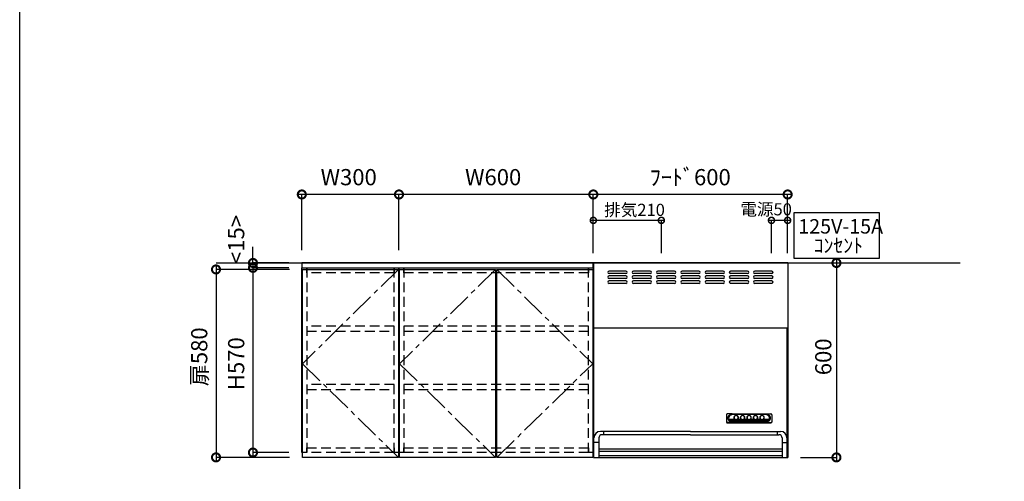
# Model space of a CAD drawing. Units: millimetres. Extents: x 24816 to 33088, y -8887 to -3075.
# Drawn here: x 24816 to 27856, y -6129 to -4704 of the extents above; entities that cross this region are included whole.
import ezdxf
from ezdxf.enums import TextEntityAlignment as Align

# ---------------------------------------------------------------- set-up
doc = ezdxf.new("R2010")
doc.units = ezdxf.units.MM
doc.header["$LTSCALE"] = 60
for name, pattern in [('CENTER', [2, 1.25, -0.25, 0.25, -0.25]), ('DASHED', [0.75, 0.5, -0.25]), ('HIDDEN', [0.375, 0.25, -0.125])]:
    doc.linetypes.add(name, pattern=pattern)
doc.layers.get('DEFPOINTS').update_dxf_attribs({"color": 21})
doc.layers.add('0.ﾚｲｱｳﾄ枠', color=9, linetype='Continuous', plot=False)
for name, color, linetype in [('2キャビネット（中）', 8, 'HIDDEN'), ('2キャビネット（外）', 7, 'Continuous'), ('2備品', 8, 'Continuous'), ('2扉', 6, 'Continuous'), ('2扉向き', 231, 'CENTER'), ('3寸法線', 4, 'Continuous'), ('DIM', 7, 'Continuous')]:
    doc.layers.add(name, color=color, linetype=linetype)
doc.styles.add('Plusterior', font='txt')
doc.dimstyles.new('Plusterior-15', dxfattribs={"dimscale": 15, "dimtxt": 2.5, "dimasz": 2.5, "dimexe": 0, "dimexo": 2, "dimgap": 0.5, "dimtad": 1, "dimdec": 1, "dimdsep": 46, "dimtxsty": 'Plusterior', "dimblk1": 'DOTSMALL', "dimblk2": 'DOTSMALL', "dimsah": 1, "dimcen": 0, "dimdle": 0.5, "dimclrd": 4, "dimclre": 4, "dimclrt": 4, "dimadec": 0, "dimazin": 0, "dimtfac": 1, "dimtdec": 1, "dimtix": 1, "dimtmove": 2, "dimatfit": 3, "dimldrblk": 'DOTSMALL', "dimfxl": 1, "dimtolj": 1, "dimtzin": 0, "dimarcsym": 0})
doc.dimstyles.new('Plusterior-20', dxfattribs={"dimscale": 20, "dimtxt": 2.5, "dimasz": 2.5, "dimexe": 0, "dimexo": 2, "dimgap": 0.5, "dimtad": 1, "dimdec": 1, "dimdsep": 46, "dimtxsty": 'Plusterior', "dimblk1": 'DOTSMALL', "dimblk2": 'DOTSMALL', "dimsah": 1, "dimcen": 0, "dimdle": 0.5, "dimclrd": 4, "dimclre": 4, "dimclrt": 4, "dimadec": 0, "dimazin": 0, "dimtfac": 1, "dimtdec": 1, "dimtix": 1, "dimtmove": 2, "dimatfit": 3, "dimldrblk": 'DOTSMALL', "dimfxl": 1, "dimtolj": 1, "dimtzin": 0, "dimarcsym": 0})

# ---------------------------------------------------------------- blocks, each defined once
blk = doc.blocks.new('_DOTSMALL')
at = {"color": 0, "linetype": 'ByBlock', "const_width": 0.5}
blk.add_lwpolyline([(-0.0625, 0, 1), (0.0625, 0, 1)], format="xyb", close=True, dxfattribs=at)
blk = doc.blocks.new('*D777')
at = {"layer": '3寸法線', "color": 4, "lineweight": -2}
for p, q in [((26597.1, -5243.6), (25977.1, -5243.6)), ((25987.1, -5415), (25987.1, -5243.6)), ((26587.1, -5415), (26587.1, -5243.6))]:
    blk.add_line(p, q, dxfattribs=at)
at = {"layer": 'DEFPOINTS', "color": 0}
for p in [(25987.1, -5243.6), (25987.1, -5455), (26587.1, -5455)]:
    blk.add_point(p, dxfattribs=at)
at = {"layer": '3寸法線', "color": 4, "lineweight": -2, "xscale": 50, "yscale": 50, "zscale": 50, "rotation": 180}
blk.add_blockref('_DOTSMALL', (25987.1, -5243.6), dxfattribs=at)
at = {"layer": '3寸法線', "color": 4, "lineweight": -2, "xscale": 50, "yscale": 50, "zscale": 50}
blk.add_blockref('_DOTSMALL', (26587.1, -5243.6), dxfattribs=at)
at = {"layer": '3寸法線', "color": 4, "insert": (26277.9, -5190.2), "char_height": 50, "attachment_point": 5, "style": 'Plusterior'}
blk.add_mtext('\\A1;W600', dxfattribs=at)
blk = doc.blocks.new('*D841')
at = {"layer": '3寸法線', "color": 4, "lineweight": -2}
for p, q in [((27227.1, -5455), (27337.7, -5455)), ((27337.7, -5445), (27337.7, -6065)), ((27227.1, -6055), (27337.7, -6055))]:
    blk.add_line(p, q, dxfattribs=at)
at = {"layer": 'DEFPOINTS', "color": 0}
for p in [(27187.1, -5455), (27187.1, -6055), (27337.7, -6055)]:
    blk.add_point(p, dxfattribs=at)
at = {"layer": '3寸法線', "color": 4, "lineweight": -2, "xscale": 50, "yscale": 50, "zscale": 50}
for p, rotation in [((27337.7, -5455), 90), ((27337.7, -6055), 270)]:
    blk.add_blockref('_DOTSMALL', p, dxfattribs=dict(at, rotation=rotation))
at = {"layer": '3寸法線', "color": 4, "insert": (27297.1, -5744.6), "char_height": 50, "attachment_point": 5, "rotation": 90, "style": 'Plusterior'}
blk.add_mtext('\\A1;600', dxfattribs=at)
blk = doc.blocks.new('*D840')
at = {"layer": '3寸法線', "color": 4, "lineweight": -2}
for p, q in [((25997.1, -5243.6), (25677.1, -5243.6)), ((25687.1, -5415), (25687.1, -5243.6)), ((25987.1, -5415), (25987.1, -5243.6))]:
    blk.add_line(p, q, dxfattribs=at)
at = {"layer": 'DEFPOINTS', "color": 0}
for p in [(25687.1, -5243.6), (25687.1, -5455), (25987.1, -5455)]:
    blk.add_point(p, dxfattribs=at)
at = {"layer": '3寸法線', "color": 4, "lineweight": -2, "xscale": 50, "yscale": 50, "zscale": 50, "rotation": 180}
blk.add_blockref('_DOTSMALL', (25687.1, -5243.6), dxfattribs=at)
at = {"layer": '3寸法線', "color": 4, "lineweight": -2, "xscale": 50, "yscale": 50, "zscale": 50}
blk.add_blockref('_DOTSMALL', (25987.1, -5243.6), dxfattribs=at)
at = {"layer": '3寸法線', "color": 4, "insert": (25831.9, -5190.2), "char_height": 50, "attachment_point": 5, "style": 'Plusterior'}
blk.add_mtext('\\A1;W300', dxfattribs=at)
blk = doc.blocks.new('*D839')
at = {"layer": '3寸法線', "color": 4, "lineweight": -2}
for p, q in [((27197.1, -5243.6), (26577.1, -5243.6)), ((26587.1, -5415), (26587.1, -5243.6)), ((27187.1, -5415), (27187.1, -5243.6))]:
    blk.add_line(p, q, dxfattribs=at)
at = {"layer": 'DEFPOINTS', "color": 0}
for p in [(26587.1, -5243.6), (26587.1, -5455), (27187.1, -5455)]:
    blk.add_point(p, dxfattribs=at)
at = {"layer": '3寸法線', "color": 4, "lineweight": -2, "xscale": 50, "yscale": 50, "zscale": 50, "rotation": 180}
blk.add_blockref('_DOTSMALL', (26587.1, -5243.6), dxfattribs=at)
at = {"layer": '3寸法線', "color": 4, "lineweight": -2, "xscale": 50, "yscale": 50, "zscale": 50}
blk.add_blockref('_DOTSMALL', (27187.1, -5243.6), dxfattribs=at)
at = {"layer": '3寸法線', "color": 4, "insert": (26886.5, -5190.2), "char_height": 50, "attachment_point": 5, "style": 'Plusterior'}
blk.add_mtext('\\A1;ﾌｰﾄﾞ600', dxfattribs=at)
blk = doc.blocks.new('*D838')
at = {"layer": '3寸法線', "color": 4, "lineweight": -2}
for p, q in [((25536.2, -5455), (25536.2, -5405)), ((25647.1, -5455), (25536.2, -5455)), ((25536.2, -5455), (25536.2, -5470)), ((25647.1, -5470), (25536.2, -5470)), ((25536.2, -5470), (25536.2, -5520))]:
    blk.add_line(p, q, dxfattribs=at)
at = {"layer": 'DEFPOINTS', "color": 0}
for p in [(25536.2, -5470), (25687.1, -5455), (25687.1, -5470)]:
    blk.add_point(p, dxfattribs=at)
at = {"layer": '3寸法線', "color": 4, "lineweight": -2, "xscale": 50, "yscale": 50, "zscale": 50}
for p, rotation in [((25536.2, -5455), 270), ((25536.2, -5470), 90)]:
    blk.add_blockref('_DOTSMALL', p, dxfattribs=dict(at, rotation=rotation))
at = {"layer": '3寸法線', "color": 4, "insert": (25484.4, -5382.6), "char_height": 50, "attachment_point": 5, "rotation": 90, "style": 'Plusterior'}
blk.add_mtext('\\A1;<15>', dxfattribs=at)
blk = doc.blocks.new('*D837')
at = {"layer": '3寸法線', "color": 4, "lineweight": -2}
for p, q in [((25536.2, -5460), (25536.2, -6050)), ((25647.1, -5470), (25536.2, -5470)), ((25647.1, -6040), (25536.2, -6040))]:
    blk.add_line(p, q, dxfattribs=at)
at = {"layer": 'DEFPOINTS', "color": 0}
for p in [(25687.1, -5470), (25536.2, -6040), (25687.1, -6040)]:
    blk.add_point(p, dxfattribs=at)
at = {"layer": '3寸法線', "color": 4, "lineweight": -2, "xscale": 50, "yscale": 50, "zscale": 50}
for p, rotation in [((25536.2, -5470), 90), ((25536.2, -6040), 270)]:
    blk.add_blockref('_DOTSMALL', p, dxfattribs=dict(at, rotation=rotation))
at = {"layer": '3寸法線', "color": 4, "insert": (25484.4, -5765.8), "char_height": 50, "attachment_point": 5, "rotation": 90, "style": 'Plusterior'}
blk.add_mtext('\\A1;H570', dxfattribs=at)
blk = doc.blocks.new('*D836')
at = {"layer": '3寸法線', "color": 4, "lineweight": -2}
for p, q in [((25422.2, -5465), (25422.2, -6065)), ((25649.1, -5475), (25422.2, -5475)), ((25649.1, -6055), (25422.2, -6055))]:
    blk.add_line(p, q, dxfattribs=at)
at = {"layer": 'DEFPOINTS', "color": 0}
for p in [(25689.1, -5475), (25422.2, -6055), (25689.1, -6055)]:
    blk.add_point(p, dxfattribs=at)
at = {"layer": '3寸法線', "color": 4, "lineweight": -2, "xscale": 50, "yscale": 50, "zscale": 50}
for p, rotation in [((25422.2, -5475), 90), ((25422.2, -6055), 270)]:
    blk.add_blockref('_DOTSMALL', p, dxfattribs=dict(at, rotation=rotation))
at = {"layer": '3寸法線', "color": 4, "insert": (25370.3, -5744.6), "char_height": 50, "attachment_point": 5, "rotation": 90, "style": 'Plusterior'}
blk.add_mtext('\\A1;扉580', dxfattribs=at)
blk = doc.blocks.new('BDR-3HL-601')
at = {"layer": '2備品', "linetype": 'Continuous'}
for p, q in [((-1076, 4884.9), (-1076, 4284.9)), ((-476, 4884.9), (-1076, 4884.9)), ((-476, 4884.9), (-476, 4284.9)), ((-975.2, 4859.9), (-1027.2, 4859.9)), ((-975.2, 4851.9), (-1027.2, 4851.9)), ((-975.2, 4844.9), (-1027.2, 4844.9)), ((-975.2, 4836.9), (-1027.2, 4836.9)), ((-900.2, 4859.9), (-952.2, 4859.9)), ((-900.2, 4851.9), (-952.2, 4851.9)), ((-900.2, 4844.9), (-952.2, 4844.9)), ((-900.2, 4836.9), (-952.2, 4836.9)), ((-825.2, 4859.9), (-877.2, 4859.9)), ((-825.2, 4851.9), (-877.2, 4851.9)), ((-825.2, 4844.9), (-877.2, 4844.9)), ((-825.2, 4836.9), (-877.2, 4836.9)), ((-750.2, 4859.9), (-802.2, 4859.9)), ((-750.2, 4851.9), (-802.2, 4851.9)), ((-750.2, 4844.9), (-802.2, 4844.9)), ((-750.2, 4836.9), (-802.2, 4836.9)), ((-675.2, 4859.9), (-727.2, 4859.9)), ((-675.2, 4851.9), (-727.2, 4851.9)), ((-675.2, 4844.9), (-727.2, 4844.9)), ((-675.2, 4836.9), (-727.2, 4836.9)), ((-600.2, 4859.9), (-652.2, 4859.9)), ((-600.2, 4851.9), (-652.2, 4851.9)), ((-600.2, 4844.9), (-652.2, 4844.9)), ((-600.2, 4836.9), (-652.2, 4836.9)), ((-525.2, 4859.9), (-577.2, 4859.9)), ((-525.2, 4851.9), (-577.2, 4851.9)), ((-525.2, 4844.9), (-577.2, 4844.9)), ((-525.2, 4836.9), (-577.2, 4836.9)), ((-975.2, 4829.9), (-1027.2, 4829.9)), ((-975.2, 4821.9), (-1027.2, 4821.9)), ((-900.2, 4829.9), (-952.2, 4829.9)), ((-900.2, 4821.9), (-952.2, 4821.9)), ((-825.2, 4829.9), (-877.2, 4829.9)), ((-825.2, 4821.9), (-877.2, 4821.9)), ((-750.2, 4829.9), (-802.2, 4829.9)), ((-750.2, 4821.9), (-802.2, 4821.9)), ((-675.2, 4829.9), (-727.2, 4829.9)), ((-675.2, 4821.9), (-727.2, 4821.9)), ((-600.2, 4829.9), (-652.2, 4829.9)), ((-600.2, 4821.9), (-652.2, 4821.9)), ((-525.2, 4829.9), (-577.2, 4829.9)), ((-525.2, 4821.9), (-577.2, 4821.9)), ((-1076, 4684.9), (-476, 4684.9)), ((-1075, 4684.9), (-477.4, 4684.9)), ((-1074.3, 4284.9), (-1074.3, 4684.9)), ((-478, 4284.9), (-478, 4684.9)), ((-665.2, 4416.3), (-665.2, 4394.1)), ((-647.2, 4419.3), (-662.2, 4419)), ((-647.2, 4419.3), (-543.2, 4419.3)), ((-647.2, 4418.1), (-543.2, 4418.1)), ((-644.2, 4417.6), (-647.2, 4418.1)), ((-546.2, 4417.6), (-644.2, 4417.6)), ((-641.4, 4406.3), (-641.4, 4408.3)), ((-628.9, 4406.3), (-628.9, 4408.2)), ((-621.4, 4406.3), (-621.4, 4408.6)), ((-608.9, 4406.3), (-608.9, 4408.6)), ((-601.4, 4406.3), (-601.4, 4408.6)), ((-588.9, 4406.3), (-588.9, 4408.6)), ((-581.4, 4406.3), (-581.4, 4408.6)), ((-568.9, 4406.3), (-568.9, 4408.6)), ((-561.4, 4406.3), (-561.4, 4408.6)), ((-548.9, 4406.3), (-548.9, 4408.6)), ((-546.2, 4417.6), (-543.2, 4418.1)), ((-543.2, 4419.3), (-528.1, 4419)), ((-525.2, 4416.3), (-525.2, 4394.1)), ((-662.2, 4392.3), (-528.2, 4392.3)), ((-662.2, 4391.5), (-528.2, 4391.5)), ((-647.2, 4393.2), (-662, 4392.3)), ((-657.4, 4403.2), (-640.7, 4403.2)), ((-656.6, 4401.1), (-636.5, 4401.1)), ((-655.1, 4399), (-535.2, 4399)), ((-652.8, 4396.9), (-537.6, 4396.9)), ((-648.1, 4394.8), (-542.3, 4394.8)), ((-647.2, 4394.4), (-543.2, 4394.4)), ((-647.2, 4393.2), (-543.2, 4393.2)), ((-633.9, 4401.1), (-616.5, 4401.1)), ((-629.6, 4403.2), (-620.7, 4403.2)), ((-613.9, 4401.1), (-596.5, 4401.1)), ((-609.6, 4403.2), (-600.7, 4403.2)), ((-593.9, 4401.1), (-576.5, 4401.1)), ((-589.6, 4403.2), (-580.7, 4403.2)), ((-573.9, 4401.1), (-533.8, 4401.1)), ((-569.6, 4403.2), (-560.7, 4403.2)), ((-549.6, 4403.2), (-532.9, 4403.2)), ((-543.2, 4393.2), (-528.4, 4392.3)), ((-776.2, 4364.9), (-1054.2, 4364.9)), ((-776.2, 4354.9), (-1049.3, 4354.9)), ((-1044.3, 4364.9), (-1044.3, 4354.9)), ((-776.2, 4364.9), (-498.2, 4364.9)), ((-776.2, 4354.9), (-503, 4354.9)), ((-508, 4364.9), (-508, 4354.9)), ((-1059.3, 4331.1), (-1074.2, 4331.1)), ((-1059.3, 4344.9), (-1059.3, 4284.9)), ((-493, 4344.9), (-493, 4284.9)), ((-493, 4331.1), (-478.2, 4331.1)), ((-1059, 4310.8), (-493, 4310.8)), ((-1059, 4303.9), (-493, 4303.9)), ((-493, 4289.9), (-1059, 4289.9)), ((-1076, 4284.9), (-476, 4284.9))]:
    blk.add_line(p, q, dxfattribs=at)
for points in [[(-662, 4418.9, 0.014227), (-662.2, 4419, 0.086797), (-663.3, 4418.8, 0.091986), (-664.3, 4418.2, 0.101506), (-664.9, 4417.3, 0.110379), (-665.2, 4416.3)], [(-647.2, 4418.1, 0.083785), (-652.5, 4417.2, 0.090064), (-657.1, 4414.6, 0.102062), (-660.1, 4410.8, 0.113843), (-661.2, 4406.3, 0.115534), (-660.1, 4401.7, 0.105401), (-657.1, 4397.9, 0.092654), (-652.5, 4395.3, 0.084697), (-647.2, 4394.4)], [(-644.2, 4417.6, 0.083785), (-649.5, 4416.7, 0.090064), (-654.1, 4414.2, 0.102062), (-657.1, 4410.3, 0.113843), (-658.2, 4405.8, 0.115534), (-657.1, 4401.2, 0.105401), (-654.1, 4397.4, 0.092654), (-649.5, 4394.8, 0.021169), (-648.3, 4394.5)], [(-640.8, 4410.6, 0.03392), (-641.2, 4410, 0.110379), (-641.7, 4407.8, 0.111616), (-641.2, 4405.6, 0.104067), (-639.8, 4403.7, 0.094084), (-637.7, 4402.5, 0.08756), (-635.2, 4402.1, 0.086797), (-632.7, 4402.5, 0.091986), (-630.6, 4403.7, 0.101506), (-629.2, 4405.6, 0.110379), (-628.7, 4407.8, 0.111616), (-629.2, 4410, 0.03416), (-629.5, 4410.6)], [(-628.9, 4408.2, 0.108248), (-629.4, 4410.3, 0.102802), (-630.7, 4412.2, 0.095282), (-632.8, 4413.4, 0.090159), (-635.2, 4413.8, 0.089548), (-637.6, 4413.4, 0.093653), (-639.6, 4412.2, 0.100908), (-641, 4410.3, 0.107369), (-641.4, 4408.2)], [(-620.8, 4410.6, 0.033576), (-621.2, 4410, 0.110379), (-621.7, 4407.8, 0.111616), (-621.2, 4405.6, 0.104067), (-619.8, 4403.7, 0.094084), (-617.7, 4402.5, 0.08756), (-615.2, 4402.1, 0.086797), (-612.7, 4402.5, 0.091986), (-610.6, 4403.7, 0.101506), (-609.2, 4405.6, 0.110379), (-608.7, 4407.8, 0.111616), (-609.2, 4410, 0.033812), (-609.5, 4410.6)], [(-608.9, 4408.2, 0.108248), (-609.4, 4410.3, 0.102802), (-610.7, 4412.2, 0.095282), (-612.8, 4413.4, 0.090159), (-615.2, 4413.8, 0.089548), (-617.6, 4413.4, 0.093653), (-619.6, 4412.2, 0.100908), (-621, 4410.3, 0.107369), (-621.4, 4408.2)], [(-600.8, 4410.6, 0.033576), (-601.2, 4410, 0.110379), (-601.7, 4407.8, 0.111616), (-601.2, 4405.6, 0.104067), (-599.8, 4403.7, 0.094084), (-597.7, 4402.5, 0.08756), (-595.2, 4402.1, 0.086797), (-592.7, 4402.5, 0.091986), (-590.6, 4403.7, 0.101506), (-589.2, 4405.6, 0.110379), (-588.7, 4407.8, 0.111616), (-589.2, 4410, 0.033812), (-589.5, 4410.6)], [(-588.9, 4408.2, 0.108248), (-589.4, 4410.3, 0.102802), (-590.7, 4412.2, 0.095282), (-592.8, 4413.4, 0.090159), (-595.2, 4413.8, 0.089548), (-597.6, 4413.4, 0.093653), (-599.6, 4412.2, 0.100908), (-601, 4410.3, 0.107369), (-601.4, 4408.2)], [(-580.8, 4410.6, 0.033576), (-581.2, 4410, 0.110379), (-581.7, 4407.8, 0.111616), (-581.2, 4405.6, 0.104067), (-579.8, 4403.7, 0.094084), (-577.7, 4402.5, 0.08756), (-575.2, 4402.1, 0.086797), (-572.7, 4402.5, 0.091986), (-570.6, 4403.7, 0.101506), (-569.2, 4405.6, 0.110379), (-568.7, 4407.8, 0.111616), (-569.2, 4410, 0.033812), (-569.5, 4410.6)], [(-568.9, 4408.2, 0.108248), (-569.4, 4410.3, 0.102802), (-570.7, 4412.2, 0.095282), (-572.8, 4413.4, 0.090159), (-575.2, 4413.8, 0.089548), (-577.6, 4413.4, 0.093653), (-579.6, 4412.2, 0.100908), (-581, 4410.3, 0.107369), (-581.4, 4408.2)], [(-560.8, 4410.6, 0.033576), (-561.2, 4410, 0.110379), (-561.7, 4407.8, 0.111616), (-561.2, 4405.6, 0.104067), (-559.8, 4403.7, 0.094084), (-557.7, 4402.5, 0.08756), (-555.2, 4402.1, 0.086797), (-552.7, 4402.5, 0.091986), (-550.6, 4403.7, 0.101506), (-549.2, 4405.6, 0.110379), (-548.7, 4407.8, 0.111616), (-549.2, 4410, 0.033812), (-549.5, 4410.6)], [(-548.9, 4408.2, 0.108248), (-549.4, 4410.3, 0.102802), (-550.7, 4412.2, 0.095282), (-552.8, 4413.4, 0.090159), (-555.2, 4413.8, 0.089548), (-557.6, 4413.4, 0.093653), (-559.6, 4412.2, 0.100908), (-561, 4410.3, 0.107369), (-561.4, 4408.2)], [(-542.1, 4394.5, 0.021074), (-540.8, 4394.8, 0.090064), (-536.3, 4397.4, 0.102062), (-533.2, 4401.2, 0.113843), (-532.2, 4405.8, 0.115534), (-533.2, 4410.3, 0.105401), (-536.3, 4414.2, 0.092654), (-540.8, 4416.7, 0.084697), (-546.2, 4417.6)], [(-543.2, 4394.4, 0.083785), (-537.8, 4395.3, 0.090064), (-533.3, 4397.9, 0.102062), (-530.2, 4401.7, 0.113843), (-529.2, 4406.3, 0.115534), (-530.2, 4410.8, 0.105401), (-533.3, 4414.6, 0.092654), (-537.8, 4417.2, 0.084697), (-543.2, 4418.1)], [(-525.2, 4416.3, 0.111617), (-525.4, 4417.3, 0.104067), (-526.1, 4418.2, 0.094084), (-527, 4418.8, 0.08756), (-528.2, 4419, 0.014223), (-528.4, 4418.9)], [(-665.2, 4395, 0.111617), (-664.9, 4393.9, 0.104067), (-664.3, 4393.1, 0.094084), (-663.3, 4392.5, 0.08756), (-662.2, 4392.3, 0.015578), (-662, 4392.3)], [(-665.2, 4394.1, 0.111617), (-664.9, 4393.1, 0.104067), (-664.3, 4392.2, 0.094084), (-663.3, 4391.7, 0.08756), (-662.2, 4391.5)], [(-657.4, 4403.2, 0.047159), (-656.7, 4401.4, 0.105589), (-653.8, 4397.7, 0.092436), (-649.4, 4395.2, 0.022269), (-648.1, 4394.8)], [(-642.2, 4407.7, 0.005565), (-642.2, 4407.5, 0.111616), (-641.6, 4405.2, 0.104067), (-640.1, 4403.2, 0.094085), (-637.9, 4401.9, 0.087561), (-635.2, 4401.4, 0.086798), (-632.5, 4401.9, 0.091987), (-630.2, 4403.2, 0.101506), (-628.7, 4405.2, 0.110379), (-628.2, 4407.5, 0.005566), (-628.2, 4407.7)], [(-640.7, 4403.2, 0.014529), (-640.4, 4402.9, 0.094371), (-638, 4401.5, 0.088163), (-635.2, 4401, 0.087434), (-632.3, 4401.5, 0.092379), (-629.9, 4402.9, 0.014477), (-629.6, 4403.2)], [(-622.2, 4407.7, 0.005565), (-622.2, 4407.5, 0.111616), (-621.6, 4405.2, 0.104067), (-620.1, 4403.2, 0.094085), (-617.9, 4401.9, 0.087561), (-615.2, 4401.4, 0.086798), (-612.5, 4401.9, 0.091987), (-610.2, 4403.2, 0.101506), (-608.7, 4405.2, 0.110379), (-608.2, 4407.5, 0.005566), (-608.2, 4407.7)], [(-620.7, 4403.2, 0.014529), (-620.4, 4402.9, 0.094371), (-618, 4401.5, 0.088163), (-615.2, 4401, 0.087434), (-612.3, 4401.5, 0.092379), (-609.9, 4402.9, 0.014477), (-609.6, 4403.2)], [(-602.2, 4407.7, 0.005565), (-602.2, 4407.5, 0.111616), (-601.6, 4405.2, 0.104067), (-600.1, 4403.2, 0.094085), (-597.9, 4401.9, 0.087561), (-595.2, 4401.4, 0.086798), (-592.5, 4401.9, 0.091987), (-590.2, 4403.2, 0.101506), (-588.7, 4405.2, 0.110379), (-588.2, 4407.5, 0.005566), (-588.2, 4407.7)], [(-600.7, 4403.2, 0.014529), (-600.4, 4402.9, 0.094371), (-598, 4401.5, 0.088163), (-595.2, 4401, 0.087434), (-592.3, 4401.5, 0.092379), (-589.9, 4402.9, 0.014477), (-589.6, 4403.2)], [(-582.2, 4407.7, 0.005565), (-582.2, 4407.5, 0.111616), (-581.6, 4405.2, 0.104067), (-580.1, 4403.2, 0.094085), (-577.9, 4401.9, 0.087561), (-575.2, 4401.4, 0.086798), (-572.5, 4401.9, 0.091987), (-570.2, 4403.2, 0.101506), (-568.7, 4405.2, 0.110379), (-568.2, 4407.5, 0.005566), (-568.2, 4407.7)], [(-580.7, 4403.2, 0.014529), (-580.4, 4402.9, 0.094371), (-578, 4401.5, 0.088163), (-575.2, 4401, 0.087434), (-572.3, 4401.5, 0.092379), (-569.9, 4402.9, 0.014477), (-569.6, 4403.2)], [(-562.2, 4407.7, 0.005565), (-562.2, 4407.5, 0.111616), (-561.6, 4405.2, 0.104067), (-560.1, 4403.2, 0.094085), (-557.9, 4401.9, 0.087561), (-555.2, 4401.4, 0.086798), (-552.5, 4401.9, 0.091987), (-550.2, 4403.2, 0.101506), (-548.7, 4405.2, 0.110379), (-548.2, 4407.5, 0.005566), (-548.2, 4407.7)], [(-560.7, 4403.2, 0.014529), (-560.4, 4402.9, 0.094371), (-558, 4401.5, 0.088163), (-555.2, 4401, 0.087434), (-552.3, 4401.5, 0.092379), (-549.9, 4402.9, 0.014477), (-549.6, 4403.2)], [(-542.3, 4394.8, 0.02216), (-541, 4395.2, 0.089777), (-536.6, 4397.7, 0.102133), (-533.6, 4401.4, 0.046714), (-532.9, 4403.2)], [(-528.4, 4392.3, 0.015583), (-528.2, 4392.3, 0.086797), (-527, 4392.5, 0.091986), (-526.1, 4393.1, 0.101506), (-525.4, 4393.9, 0.110379), (-525.2, 4395)], [(-528.2, 4391.5, 0.086797), (-527, 4391.7, 0.091986), (-526.1, 4392.2, 0.101506), (-525.4, 4393.1, 0.110379), (-525.2, 4394.1)]]:
    blk.add_lwpolyline(points, format="xyb", dxfattribs=at)
for points in [[(-628.2, 4407.8, 0.111616), (-628.7, 4410.1, 0.104067), (-630.2, 4412.1, 0.094085), (-632.5, 4413.4, 0.087561), (-635.2, 4413.9, 0.086798), (-637.9, 4413.4, 0.091987), (-640.1, 4412.1, 0.101506), (-641.6, 4410.1, 0.110379), (-642.2, 4407.8, 0.111616), (-641.6, 4405.4, 0.104067), (-640.1, 4403.4, 0.094085), (-637.9, 4402.1, 0.087561), (-635.2, 4401.6, 0.086798), (-632.5, 4402.1, 0.091987), (-630.2, 4403.4, 0.101506), (-628.7, 4405.4, 0.110379)], [(-608.2, 4407.8, 0.111616), (-608.7, 4410.1, 0.104067), (-610.2, 4412.1, 0.094085), (-612.5, 4413.4, 0.087561), (-615.2, 4413.9, 0.086798), (-617.9, 4413.4, 0.091987), (-620.1, 4412.1, 0.101506), (-621.6, 4410.1, 0.110379), (-622.2, 4407.8, 0.111616), (-621.6, 4405.4, 0.104067), (-620.1, 4403.4, 0.094085), (-617.9, 4402.1, 0.087561), (-615.2, 4401.6, 0.086798), (-612.5, 4402.1, 0.091987), (-610.2, 4403.4, 0.101506), (-608.7, 4405.4, 0.110379)], [(-588.2, 4407.8, 0.111616), (-588.7, 4410.1, 0.104067), (-590.2, 4412.1, 0.094085), (-592.5, 4413.4, 0.087561), (-595.2, 4413.9, 0.086798), (-597.9, 4413.4, 0.091987), (-600.1, 4412.1, 0.101506), (-601.6, 4410.1, 0.110379), (-602.2, 4407.8, 0.111616), (-601.6, 4405.4, 0.104067), (-600.1, 4403.4, 0.094085), (-597.9, 4402.1, 0.087561), (-595.2, 4401.6, 0.086798), (-592.5, 4402.1, 0.091987), (-590.2, 4403.4, 0.101506), (-588.7, 4405.4, 0.110379)], [(-568.2, 4407.8, 0.111616), (-568.7, 4410.1, 0.104067), (-570.2, 4412.1, 0.094085), (-572.5, 4413.4, 0.087561), (-575.2, 4413.9, 0.086798), (-577.9, 4413.4, 0.091987), (-580.1, 4412.1, 0.101506), (-581.6, 4410.1, 0.110379), (-582.2, 4407.8, 0.111616), (-581.6, 4405.4, 0.104067), (-580.1, 4403.4, 0.094085), (-577.9, 4402.1, 0.087561), (-575.2, 4401.6, 0.086798), (-572.5, 4402.1, 0.091987), (-570.2, 4403.4, 0.101506), (-568.7, 4405.4, 0.110379)], [(-548.2, 4407.8, 0.111616), (-548.7, 4410.1, 0.104067), (-550.2, 4412.1, 0.094085), (-552.5, 4413.4, 0.087561), (-555.2, 4413.9, 0.086798), (-557.9, 4413.4, 0.091987), (-560.1, 4412.1, 0.101506), (-561.6, 4410.1, 0.110379), (-562.2, 4407.8, 0.111616), (-561.6, 4405.4, 0.104067), (-560.1, 4403.4, 0.094085), (-557.9, 4402.1, 0.087561), (-555.2, 4401.6, 0.086798), (-552.5, 4402.1, 0.091987), (-550.2, 4403.4, 0.101506), (-548.7, 4405.4, 0.110379)]]:
    blk.add_lwpolyline(points, format="xyb", close=True, dxfattribs=at)
for centre, radius, start, end in [((-1027.2, 4855.9), 4, 90, 270), ((-1027.2, 4840.9), 4, 90, 270), ((-975.2, 4855.9), 4, 270, 90), ((-975.2, 4840.9), 4, 270, 90), ((-952.2, 4855.9), 4, 90, 270), ((-952.2, 4840.9), 4, 90, 270), ((-900.2, 4855.9), 4, 270, 90), ((-900.2, 4840.9), 4, 270, 90), ((-877.2, 4855.9), 4, 90, 270), ((-877.2, 4840.9), 4, 90, 270), ((-825.2, 4855.9), 4, 270, 90), ((-825.2, 4840.9), 4, 270, 90), ((-802.2, 4855.9), 4, 90, 270), ((-802.2, 4840.9), 4, 90, 270), ((-750.2, 4855.9), 4, 270, 90), ((-750.2, 4840.9), 4, 270, 90), ((-727.2, 4855.9), 4, 90, 270), ((-727.2, 4840.9), 4, 90, 270), ((-675.2, 4855.9), 4, 270, 90), ((-675.2, 4840.9), 4, 270, 90), ((-652.2, 4855.9), 4, 90, 270), ((-652.2, 4840.9), 4, 90, 270), ((-600.2, 4855.9), 4, 270, 90), ((-600.2, 4840.9), 4, 270, 90), ((-577.2, 4855.9), 4, 90, 270), ((-577.2, 4840.9), 4, 90, 270), ((-525.2, 4855.9), 4, 270, 90), ((-525.2, 4840.9), 4, 270, 90), ((-1027.2, 4825.9), 4, 90, 270), ((-975.2, 4825.9), 4, 270, 90), ((-952.2, 4825.9), 4, 90, 270), ((-900.2, 4825.9), 4, 270, 90), ((-877.2, 4825.9), 4, 90, 270), ((-825.2, 4825.9), 4, 270, 90), ((-802.2, 4825.9), 4, 90, 270), ((-750.2, 4825.9), 4, 270, 90), ((-727.2, 4825.9), 4, 90, 270), ((-675.2, 4825.9), 4, 270, 90), ((-652.2, 4825.9), 4, 90, 270), ((-600.2, 4825.9), 4, 270, 90), ((-577.2, 4825.9), 4, 90, 270), ((-525.2, 4825.9), 4, 270, 90), ((-1054.2, 4344.9), 20, 90, 180), ((-1049.3, 4344.9), 10, 90, 180), ((-503, 4344.9), 10, 0, 90), ((-498.2, 4344.9), 20, 0, 90)]:
    blk.add_arc(centre, radius, start, end, dxfattribs=at)
blk = doc.blocks.new('*D1353')
at = {"layer": '3寸法線', "color": 4, "lineweight": -2}
for p, q in [((26804.6, -5323.5), (26579.6, -5323.5)), ((26587.1, -5425), (26587.1, -5323.5)), ((26797.1, -5425), (26797.1, -5323.5))]:
    blk.add_line(p, q, dxfattribs=at)
at = {"layer": 'DEFPOINTS', "color": 0}
for p in [(26587.1, -5323.5), (26587.1, -5455), (26797.1, -5455)]:
    blk.add_point(p, dxfattribs=at)
at = {"layer": '3寸法線', "color": 4, "lineweight": -2, "xscale": 37.5, "yscale": 37.5, "zscale": 37.5, "rotation": 180}
blk.add_blockref('_DOTSMALL', (26587.1, -5323.5), dxfattribs=at)
at = {"layer": '3寸法線', "color": 4, "lineweight": -2, "xscale": 37.5, "yscale": 37.5, "zscale": 37.5}
blk.add_blockref('_DOTSMALL', (26797.1, -5323.5), dxfattribs=at)
at = {"layer": '3寸法線', "color": 4, "insert": (26714.3, -5291.1), "char_height": 37.5, "attachment_point": 5, "style": 'Plusterior'}
blk.add_mtext('\\A1;排気210', dxfattribs=at)
blk = doc.blocks.new('*D1354')
at = {"layer": '3寸法線', "color": 4, "lineweight": -2}
for p, q in [((27194.6, -5323.5), (27129.6, -5323.5)), ((27137.1, -5425), (27137.1, -5323.5)), ((27187.1, -5425), (27187.1, -5323.5))]:
    blk.add_line(p, q, dxfattribs=at)
at = {"layer": 'DEFPOINTS', "color": 0}
for p in [(27137.1, -5323.5), (27137.1, -5455), (27187.1, -5455)]:
    blk.add_point(p, dxfattribs=at)
at = {"layer": '3寸法線', "color": 4, "lineweight": -2, "xscale": 37.5, "yscale": 37.5, "zscale": 37.5, "rotation": 180}
blk.add_blockref('_DOTSMALL', (27137.1, -5323.5), dxfattribs=at)
at = {"layer": '3寸法線', "color": 4, "lineweight": -2, "xscale": 37.5, "yscale": 37.5, "zscale": 37.5}
blk.add_blockref('_DOTSMALL', (27187.1, -5323.5), dxfattribs=at)
at = {"layer": '3寸法線', "color": 4, "insert": (27120.6, -5289.3), "char_height": 37.5, "attachment_point": 5, "style": 'Plusterior'}
blk.add_mtext('\\A1;電源50', dxfattribs=at)

msp = doc.modelspace()

# ---------------------------------------------------------------- linework, layer by layer
at = {"color": 3}
msp.add_line((25422.93, -5454.97), (27719.56, -5454.97), dxfattribs=at)
at = {"layer": '0.ﾚｲｱｳﾄ枠'}
msp.add_lwpolyline([(24816, -3074.8), (33088, -3074.8), (33088, -8887.2), (24816, -8887.2)], close=True, dxfattribs=at)
at = {"layer": '2キャビネット（中）', "linetype": 'DASHED'}
for points in [[(25702.11, -5469.97), (25702.11, -6039.97), (25687.11, -6039.97), (25687.11, -5469.97)], [(25702.11, -5469.97), (25972.11, -5469.97), (25972.11, -5484.97), (25702.11, -5484.97)], [(25987.11, -5469.97), (25987.11, -6039.97), (25972.11, -6039.97), (25972.11, -5469.97)], [(26002.11, -5469.97), (26002.11, -6039.97), (25987.11, -6039.97), (25987.11, -5469.97)], [(26002.11, -5469.97), (26572.11, -5469.97), (26572.11, -5484.97), (26002.11, -5484.97)], [(26587.11, -5469.97), (26587.11, -6039.97), (26572.11, -6039.97), (26572.11, -5469.97)], [(25972.11, -5649.97), (25702.11, -5649.97), (25702.11, -5664.97), (25972.11, -5664.97)], [(26572.11, -5649.97), (26002.11, -5649.97), (26002.11, -5664.97), (26572.11, -5664.97)], [(25972.11, -5829.97), (25702.11, -5829.97), (25702.11, -5844.97), (25972.11, -5844.97)], [(26572.11, -5829.97), (26002.11, -5829.97), (26002.11, -5844.97), (26572.11, -5844.97)], [(25702.11, -6024.97), (25972.11, -6024.97), (25972.11, -6039.97), (25702.11, -6039.97)], [(26002.11, -6024.97), (26572.11, -6024.97), (26572.11, -6039.97), (26002.11, -6039.97)]]:
    msp.add_lwpolyline(points, close=True, dxfattribs=at)
at = {"layer": '2キャビネット（外）'}
for points in [[(27207.41, -5299.01), (27469.35, -5299.01), (27469.35, -5440.91), (27207.41, -5440.91)], [(25687.11, -5469.97), (26587.11, -5469.97), (26587.11, -5454.97), (25687.11, -5454.97)]]:
    msp.add_lwpolyline(points, close=True, dxfattribs=at)
msp.add_lwpolyline([(25689.11, -6039.97), (25687.11, -6039.97), (25687.11, -5469.97), (26587.11, -5469.97), (26587.11, -6039.97), (26585.11, -6039.97)], dxfattribs=at)
at = {"layer": '2扉'}
for points in [[(25689.11, -5474.97), (25985.11, -5474.97), (25985.11, -6054.97), (25689.11, -6054.97)], [(25989.11, -5474.97), (26285.11, -5474.97), (26285.11, -6054.97), (25989.11, -6054.97)], [(26289.11, -5474.97), (26585.11, -5474.97), (26585.11, -6054.97), (26289.11, -6054.97)]]:
    msp.add_lwpolyline(points, close=True, dxfattribs=at)
at = {"layer": '2扉向き'}
for p, q in [((25985.11, -5474.97), (25689.11, -5765.97)), ((26285.11, -5474.97), (25989.11, -5765.97)), ((26289.11, -5474.97), (26585.11, -5765.97)), ((25689.11, -5765.97), (25985.11, -6054.97)), ((25989.11, -5765.97), (26285.11, -6054.97)), ((26289.11, -6054.97), (26585.11, -5765.97))]:
    msp.add_line(p, q, dxfattribs=at)

# ---------------------------------------------------------------- block references
at = {"layer": '2キャビネット（外）'}
msp.add_blockref('BDR-3HL-601', (27663.15, -10339.85), dxfattribs=at)

# ---------------------------------------------------------------- texts
at = {"layer": 'DIM', "color": 4, "style": 'Plusterior'}
for s, p in [('125V-15A', (27219.97, -5341.94)), ('ｺﾝｾﾝﾄ', (27267.56, -5401.1))]:
    msp.add_text(s, height=44.55, dxfattribs=at).set_placement(p, align=Align.MIDDLE_LEFT)

# ---------------------------------------------------------------- dimensions: what is measured, and where the dimension line sits
at = {"layer": '3寸法線'}
for base, p1, p2, text, picture, middle in [((25687.11, -5243.57), (25987.11, -5454.97), (25687.11, -5454.97), 'W<>', '*D840', (25831.95, -5190.19)), ((25987.11, -5243.57), (26587.11, -5454.97), (25987.11, -5454.97), 'W<>', '*D777', (26277.93, -5190.19)), ((26587.11, -5243.57), (27187.11, -5454.97), (26587.11, -5454.97), 'ﾌｰﾄﾞ<>', '*D839', (26886.53, -5190.19))]:
    dim = msp.add_linear_dim(base=base, p1=p1, p2=p2, text=text, dimstyle='Plusterior-20', dxfattribs=at)
    dim.commit()
    dim.dimension.update_dxf_attribs({"geometry": picture, "text_midpoint": middle, "dimtype": 160})
for base, p1, p2, angle, text, dimstyle, picture, middle in [((26587.11, -5323.47), (26797.11, -5454.97), (26587.11, -5454.97), 180, '排気<>', 'Plusterior-15', '*D1353', (26714.31, -5291.13)), ((27137.11, -5323.47), (27187.11, -5454.97), (27137.11, -5454.97), 180, '電源<>', 'Plusterior-15', '*D1354', (27120.64, -5289.25)), ((25536.23, -5469.97), (25687.11, -5454.97), (25687.11, -5469.97), 270, '<<>>', 'Plusterior-20', '*D838', (25484.4, -5382.57)), ((25422.17, -6054.97), (25689.11, -5474.97), (25689.11, -6054.97), 270, '扉<>', 'Plusterior-20', '*D836', (25370.34, -5744.57)), ((25536.23, -6039.97), (25687.11, -5469.97), (25687.11, -6039.97), 270, 'H<>', 'Plusterior-20', '*D837', (25484.4, -5765.84))]:
    dim = msp.add_linear_dim(base=base, p1=p1, p2=p2, angle=angle, text=text, dimstyle=dimstyle, dxfattribs=at)
    dim.commit()
    dim.dimension.update_dxf_attribs({"geometry": picture, "text_midpoint": middle, "dimtype": 160})
dim = msp.add_linear_dim(base=(27337.66, -6054.97), p1=(27187.11, -5454.97), p2=(27187.11, -6054.97), angle=270, dimstyle='Plusterior-20', dxfattribs=at)
dim.commit()
dim.dimension.update_dxf_attribs({"geometry": '*D841', "text_midpoint": (27297.11, -5744.61), "dimtype": 160})

doc.saveas('drawing.dxf')
